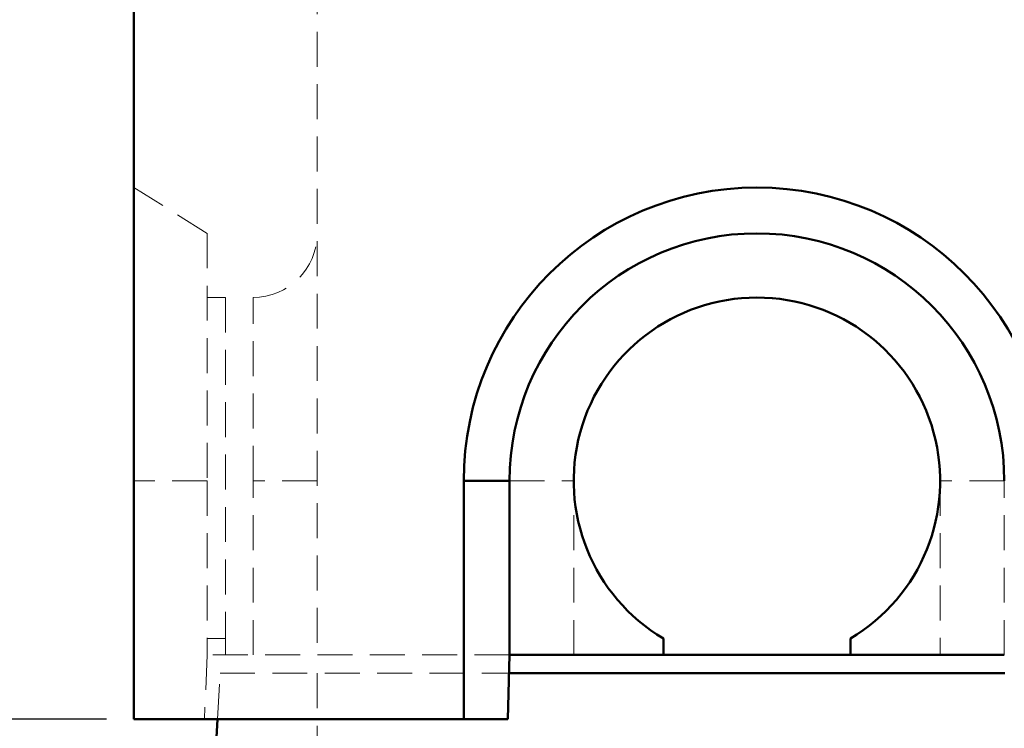
# Model space of a CAD drawing. Units: millimetres. Extents: x -250 to 594, y 0 to 420.
# Drawn here: x 207 to 243, y 319 to 345 of the extents above; entities that cross this region are included whole.
import ezdxf

# ---------------------------------------------------------------- set-up
doc = ezdxf.new("R2010")
doc.units = ezdxf.units.MM
doc.linetypes.add('HIDDEN', pattern=[1.905, 1.27, -0.635])
doc.layers.add('SLD-0', color=7, linetype='Continuous')
doc.styles.add('SLDTEXTSTYLE0', font='TXT', dxfattribs={"width": 0.75})
doc.dimstyles.new('SLDDIMSTYLE0', dxfattribs={"dimtxt": 3.5, "dimasz": 3.5, "dimexe": 0, "dimexo": 0.0625, "dimgap": 0.875, "dimtad": 1, "dimlfac": 15, "dimrnd": 1e-09, "dimzin": 12, "dimdsep": 46, "dimtxsty": 'SLDTEXTSTYLE0', "dimsah": 1, "dimcen": 0.09, "dimadec": 0, "dimazin": 3, "dimtfac": 1, "dimtofl": 0, "dimtmove": 0, "dimatfit": 3, "dimfxl": 1, "dimfrac": 2, "dimtolj": 1, "dimtzin": 12, "dimarcsym": 0})

# ---------------------------------------------------------------- blocks, each defined once
blk = doc.blocks.new('_D_7')
at = {"layer": 'SLD-0'}
for p, q in [((210.184, 355.7), (201.101, 355.7)), ((202.101, 355.7), (202.101, 319.7)), ((210.184, 319.7), (201.101, 319.7))]:
    blk.add_line(p, q, dxfattribs=at)
for points in [[(202.101, 355.7), (201.576, 352.2), (202.626, 352.2)], [(202.101, 319.7), (202.626, 323.2), (201.576, 323.2)]]:
    blk.add_solid(points, dxfattribs=at)
at = {"layer": 'SLD-0', "insert": (197.59, 333.821), "char_height": 3.5, "attachment_point": 1, "rotation": 90, "style": 'SLDTEXTSTYLE0'}
blk.add_mtext('540', dxfattribs=at)
blk = doc.blocks.new('_D_15')
at = {"layer": 'SLD-0'}
for p, q in [((207.451, 370.033), (190.784, 370.033)), ((191.784, 370.033), (191.784, 285.367)), ((210.184, 285.367), (190.784, 285.367))]:
    blk.add_line(p, q, dxfattribs=at)
for points in [[(191.784, 370.033), (191.259, 366.533), (192.309, 366.533)], [(191.784, 285.367), (192.309, 288.867), (191.259, 288.867)]]:
    blk.add_solid(points, dxfattribs=at)
at = {"layer": 'SLD-0', "insert": (187.273, 322.528), "char_height": 3.5, "attachment_point": 1, "rotation": 90, "style": 'SLDTEXTSTYLE0'}
blk.add_mtext('1280', dxfattribs=at)

msp = doc.modelspace()

# ---------------------------------------------------------------- linework, layer by layer
at = {"color": 7, "linetype": 'HIDDEN', "lineweight": 18}
for p, q in [((217.85111, 358.03328), (217.85111, 322.03328)), ((213.85111, 337.36696), (211.18444, 339.03328)), ((213.85111, 337.36696), (213.85111, 328.36661)), ((214.51777, 335.03328), (213.85111, 335.03328)), ((214.51777, 335.03328), (214.51777, 322.63212)), ((215.51777, 328.36661), (215.51777, 335.03328)), ((213.85111, 328.36661), (211.18444, 328.36661)), ((213.85111, 328.36661), (213.85111, 322.03328)), ((217.85111, 328.36661), (215.51777, 328.36661)), ((215.51777, 322.03328), (215.51777, 328.36661)), ((217.85111, 328.36661), (215.51777, 328.36661)), ((217.85111, 328.36661), (215.51777, 328.36661)), ((217.85111, 328.36661), (215.51777, 328.36661)), ((224.85076, 328.36661), (223.18444, 328.36661)), ((224.85111, 328.36661), (227.18444, 328.36661)), ((224.85111, 328.36661), (224.85111, 322.03328)), ((224.85111, 328.36661), (227.18444, 328.36661)), ((227.18444, 322.03328), (227.18444, 328.36661)), ((242.85111, 328.36661), (240.51778, 328.36661)), ((240.51778, 328.36661), (240.51778, 322.03328)), ((242.85111, 328.36661), (240.51778, 328.36661)), ((242.85111, 322.03328), (242.85111, 328.36661)), ((214.51777, 322.63212), (213.85111, 322.63212)), ((214.51777, 322.63212), (214.51777, 322.03328)), ((213.8489, 322.03328), (213.75111, 319.69994)), ((224.84938, 322.03328), (213.8489, 322.03328)), ((214.22254, 319.69994), (214.31778, 321.36661)), ((214.31778, 321.36661), (224.83192, 321.36661)), ((217.85111, 321.36661), (217.85111, 298.69995))]:
    msp.add_line(p, q, dxfattribs=at)
at = {"color": 7, "linetype": 'Continuous', "lineweight": 50}
for p, q in [((211.18444, 355.69994), (211.18444, 319.69994)), ((223.18444, 328.36661), (223.18444, 319.69994)), ((224.85076, 328.36661), (223.18444, 328.36661)), ((224.85076, 328.36661), (224.85076, 322.03328)), ((230.45111, 322.63212), (230.45111, 322.03328)), ((237.25111, 322.03328), (237.25111, 322.63212)), ((224.84938, 322.03328), (224.78828, 319.69994)), ((224.85076, 322.03328), (224.84938, 322.03328)), ((224.85076, 322.03328), (230.45111, 322.03328)), ((230.45111, 322.03328), (237.25111, 322.03328)), ((237.25111, 322.03328), (242.85146, 322.03328)), ((224.83192, 321.36661), (242.87029, 321.36661)), ((211.18444, 319.69994), (223.18444, 319.69994)), ((214.18444, 319.03328), (214.22254, 319.69994)), ((223.18444, 319.69994), (224.78828, 319.69994))]:
    msp.add_line(p, q, dxfattribs=at)
for radius, start, end in [(10.66667, 0, 180), (9.00035, 0, 180), (6.66667, 300.66383, 239.33617)]:
    msp.add_arc((233.85111, 328.36661), radius, start, end, dxfattribs=at)
at = {"color": 7, "linetype": 'HIDDEN', "lineweight": 18}
for centre, radius, start, end in [((215.51778, 337.36661), 2.33333, 270, 0), ((233.85111, 328.36661), 9, 0, 180), ((233.85111, 328.36661), 9, 0, 180)]:
    msp.add_arc(centre, radius, start, end, dxfattribs=at)

# ---------------------------------------------------------------- dimensions: what is measured, and where the dimension line sits
at = {"layer": 'SLD-0'}
for base, p1, p2, picture, middle in [((191.78444, 285.36661), (208.45111, 370.03328), (211.18444, 285.36661), '_D_15', (191.78444, 327.69995)), ((202.10141, 319.69995), (211.18444, 355.69995), (211.18444, 319.69995), '_D_7', (202.10141, 337.69995))]:
    dim = msp.add_linear_dim(base=base, p1=p1, p2=p2, angle=90, dimstyle='SLDDIMSTYLE0', dxfattribs=at)
    dim.commit()
    dim.dimension.update_dxf_attribs({"geometry": picture, "text_midpoint": middle, "dimtype": 160})

doc.saveas('drawing.dxf')
